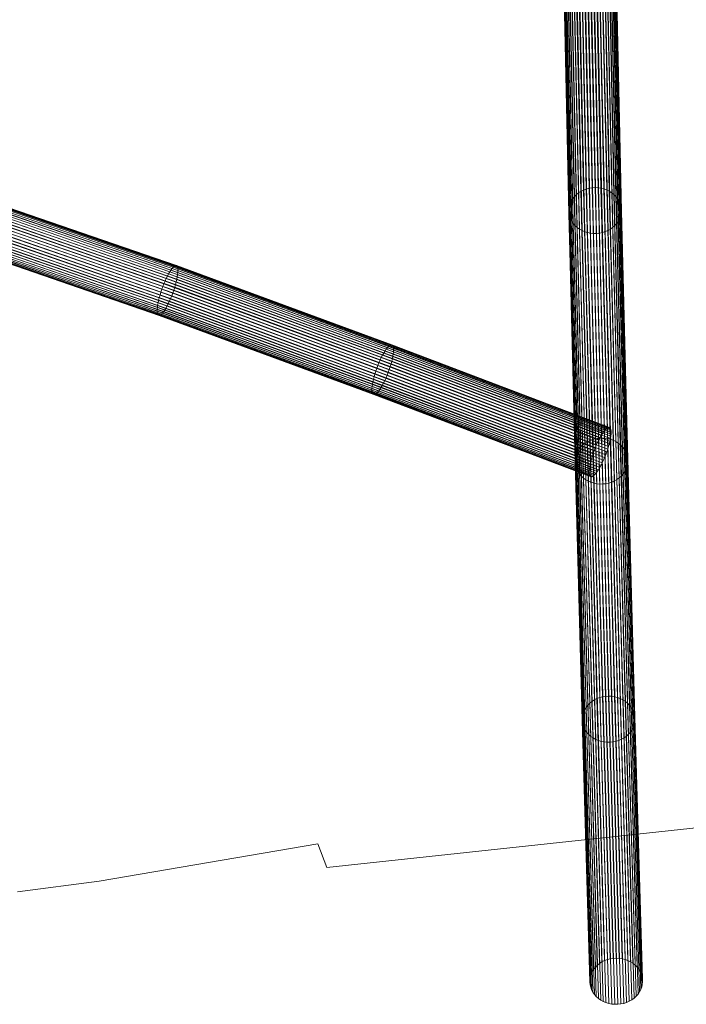
# Model space of a CAD drawing. Units: millimetres. Extents: x -15003 to 4547, y -5608 to 2592.
# Drawn here: x -6676 to -6461, y -2505 to -2187 of the extents above; entities that cross this region are included whole.
import ezdxf

# ---------------------------------------------------------------- set-up
doc = ezdxf.new("R2010")
doc.units = ezdxf.units.MM
doc.linetypes.add('K5LT32776', pattern=[0])
doc.linetypes.add('K5LT32777', pattern=[0])
doc.layers.get('0').update_dxf_attribs({"true_color": 0x5890e1})

# ---------------------------------------------------------------- blocks, each defined once
blk = doc.blocks.new('U18')
at = {"color": 33, "linetype": 'K5LT32776', "lineweight": 18, "true_color": 0xe18f57}
for p, q in [((-6496.71, -2243.79), (-6498.37, -2166.82)), ((-6495.99, -2243.21), (-6497.66, -2166.25)), ((-6495.21, -2242.71), (-6496.87, -2165.76)), ((-6494.36, -2242.29), (-6496.03, -2165.34)), ((-6493.47, -2241.96), (-6495.13, -2165.01)), ((-6492.54, -2241.71), (-6494.2, -2164.77)), ((-6491.58, -2241.57), (-6493.25, -2164.62)), ((-6490.61, -2241.51), (-6492.28, -2164.57)), ((-6489.64, -2241.55), (-6491.31, -2164.61)), ((-6488.69, -2241.69), (-6490.35, -2164.75)), ((-6487.76, -2241.92), (-6489.42, -2164.98)), ((-6486.86, -2242.25), (-6488.53, -2165.3)), ((-6486.02, -2242.66), (-6487.68, -2165.71)), ((-6485.23, -2243.15), (-6486.9, -2166.2)), ((-6484.52, -2243.71), (-6486.18, -2166.76)), ((-6498.69, -2246.66), (-6500.36, -2169.68)), ((-6498.34, -2245.88), (-6500.01, -2168.9)), ((-6497.89, -2245.13), (-6499.56, -2168.15)), ((-6497.34, -2244.43), (-6499.01, -2167.46)), ((-6483.88, -2244.35), (-6485.55, -2167.39)), ((-6483.33, -2245.04), (-6485, -2168.08)), ((-6482.88, -2245.78), (-6484.54, -2168.82)), ((-6482.53, -2246.56), (-6484.19, -2169.6)), ((-6499.1, -2249.16), (-6500.77, -2172.16)), ((-6499.08, -2248.32), (-6500.74, -2171.32)), ((-6499.02, -2250), (-6500.69, -2173)), ((-6498.94, -2247.48), (-6500.61, -2170.49)), ((-6482.28, -2247.38), (-6483.95, -2170.41)), ((-6482.2, -2249.9), (-6483.86, -2172.91)), ((-6482.14, -2248.21), (-6483.81, -2171.24)), ((-6482.11, -2249.05), (-6483.78, -2172.08)), ((-6498.83, -2250.82), (-6500.5, -2173.82)), ((-6498.53, -2251.62), (-6500.19, -2174.61)), ((-6498.12, -2252.39), (-6499.79, -2175.37)), ((-6497.62, -2253.11), (-6499.29, -2176.09)), ((-6497.03, -2253.77), (-6498.7, -2176.75)), ((-6484.18, -2253.69), (-6485.85, -2176.68)), ((-6483.59, -2253.02), (-6485.26, -2176.02)), ((-6483.09, -2252.3), (-6484.76, -2175.3)), ((-6482.69, -2251.53), (-6484.35, -2174.53)), ((-6482.39, -2250.72), (-6484.05, -2173.73)), ((-6496.35, -2254.37), (-6498.02, -2177.35)), ((-6495.6, -2254.9), (-6497.27, -2177.87)), ((-6494.79, -2255.35), (-6496.45, -2178.32)), ((-6493.91, -2255.72), (-6495.58, -2178.69)), ((-6493, -2256), (-6494.67, -2178.96)), ((-6492.05, -2256.18), (-6493.72, -2179.15)), ((-6491.09, -2256.27), (-6492.76, -2179.24)), ((-6490.12, -2256.27), (-6491.79, -2179.23)), ((-6489.16, -2256.16), (-6490.82, -2179.13)), ((-6488.21, -2255.97), (-6489.88, -2178.94)), ((-6487.3, -2255.68), (-6488.96, -2178.65)), ((-6486.43, -2255.3), (-6488.09, -2178.28)), ((-6485.61, -2254.84), (-6487.28, -2177.82)), ((-6484.86, -2254.3), (-6486.53, -2177.29)), ((-6496.71, -2243.79), (-6495.99, -2243.21)), ((-6495.99, -2243.21), (-6495.21, -2242.71)), ((-6493.93, -2323.91), (-6495.99, -2243.21)), ((-6495.21, -2242.71), (-6494.36, -2242.29)), ((-6493.15, -2323.41), (-6495.21, -2242.71)), ((-6494.36, -2242.29), (-6493.47, -2241.96)), ((-6492.3, -2322.99), (-6494.36, -2242.29)), ((-6493.47, -2241.96), (-6492.54, -2241.71)), ((-6491.41, -2322.65), (-6493.47, -2241.96)), ((-6492.54, -2241.71), (-6491.58, -2241.57)), ((-6490.48, -2322.41), (-6492.54, -2241.71)), ((-6491.58, -2241.57), (-6490.61, -2241.51)), ((-6489.52, -2322.26), (-6491.58, -2241.57)), ((-6488.55, -2322.2), (-6490.61, -2241.51)), ((-6490.61, -2241.51), (-6489.64, -2241.55)), ((-6487.59, -2322.24), (-6489.64, -2241.55)), ((-6489.64, -2241.55), (-6488.69, -2241.69)), ((-6486.63, -2322.38), (-6488.69, -2241.69)), ((-6488.69, -2241.69), (-6487.76, -2241.92)), ((-6485.7, -2322.61), (-6487.76, -2241.92)), ((-6487.76, -2241.92), (-6486.86, -2242.25)), ((-6484.8, -2322.94), (-6486.86, -2242.25)), ((-6486.86, -2242.25), (-6486.02, -2242.66)), ((-6483.96, -2323.35), (-6486.02, -2242.66)), ((-6486.02, -2242.66), (-6485.23, -2243.15)), ((-6483.17, -2323.84), (-6485.23, -2243.15)), ((-6485.23, -2243.15), (-6484.52, -2243.71)), ((-6498.69, -2246.66), (-6498.34, -2245.88)), ((-6498.34, -2245.88), (-6497.89, -2245.13)), ((-6496.28, -2326.59), (-6498.34, -2245.88)), ((-6497.89, -2245.13), (-6497.34, -2244.43)), ((-6495.83, -2325.84), (-6497.89, -2245.13)), ((-6497.34, -2244.43), (-6496.71, -2243.79)), ((-6495.28, -2325.13), (-6497.34, -2244.43)), ((-6494.65, -2324.49), (-6496.71, -2243.79)), ((-6482.46, -2324.41), (-6484.52, -2243.71)), ((-6484.52, -2243.71), (-6483.88, -2244.35)), ((-6481.82, -2325.04), (-6483.88, -2244.35)), ((-6483.88, -2244.35), (-6483.33, -2245.04)), ((-6481.27, -2325.74), (-6483.33, -2245.04)), ((-6483.33, -2245.04), (-6482.88, -2245.78)), ((-6480.82, -2326.48), (-6482.88, -2245.78)), ((-6482.88, -2245.78), (-6482.53, -2246.56)), ((-6499.08, -2248.32), (-6499.1, -2249.16)), ((-6497.05, -2329.89), (-6499.1, -2249.16)), ((-6499.02, -2250), (-6499.1, -2249.16)), ((-6499.08, -2248.32), (-6498.94, -2247.48)), ((-6497.02, -2329.04), (-6499.08, -2248.32)), ((-6498.94, -2247.48), (-6498.69, -2246.66)), ((-6496.88, -2328.2), (-6498.94, -2247.48)), ((-6496.64, -2327.38), (-6498.69, -2246.66)), ((-6480.47, -2327.27), (-6482.53, -2246.56)), ((-6482.53, -2246.56), (-6482.28, -2247.38)), ((-6480.22, -2328.09), (-6482.28, -2247.38)), ((-6482.28, -2247.38), (-6482.14, -2248.21)), ((-6482.11, -2249.05), (-6482.2, -2249.9)), ((-6480.08, -2328.92), (-6482.14, -2248.21)), ((-6482.14, -2248.21), (-6482.11, -2249.05)), ((-6480.05, -2329.77), (-6482.11, -2249.05)), ((-6496.96, -2330.73), (-6499.02, -2250)), ((-6498.83, -2250.82), (-6499.02, -2250)), ((-6496.77, -2331.56), (-6498.83, -2250.82)), ((-6498.53, -2251.62), (-6498.83, -2250.82)), ((-6496.47, -2332.36), (-6498.53, -2251.62)), ((-6498.12, -2252.39), (-6498.53, -2251.62)), ((-6496.07, -2333.13), (-6498.12, -2252.39)), ((-6497.62, -2253.11), (-6498.12, -2252.39)), ((-6483.09, -2252.3), (-6483.59, -2253.02)), ((-6482.69, -2251.53), (-6483.09, -2252.3)), ((-6481.03, -2333.02), (-6483.09, -2252.3)), ((-6482.39, -2250.72), (-6482.69, -2251.53)), ((-6480.63, -2332.25), (-6482.69, -2251.53)), ((-6482.2, -2249.9), (-6482.39, -2250.72)), ((-6480.33, -2331.44), (-6482.39, -2250.72)), ((-6480.14, -2330.61), (-6482.2, -2249.9)), ((-6495.56, -2333.85), (-6497.62, -2253.11)), ((-6497.03, -2253.77), (-6497.62, -2253.11)), ((-6494.97, -2334.51), (-6497.03, -2253.77)), ((-6496.35, -2254.37), (-6497.03, -2253.77)), ((-6494.29, -2335.12), (-6496.35, -2254.37)), ((-6495.6, -2254.9), (-6496.35, -2254.37)), ((-6493.54, -2335.65), (-6495.6, -2254.9)), ((-6494.79, -2255.35), (-6495.6, -2254.9)), ((-6492.73, -2336.1), (-6494.79, -2255.35)), ((-6493.91, -2255.72), (-6494.79, -2255.35)), ((-6491.85, -2336.47), (-6493.91, -2255.72)), ((-6493, -2256), (-6493.91, -2255.72)), ((-6490.94, -2336.74), (-6493, -2256)), ((-6492.05, -2256.18), (-6493, -2256)), ((-6488.21, -2255.97), (-6489.16, -2256.16)), ((-6487.3, -2255.68), (-6488.21, -2255.97)), ((-6486.15, -2336.71), (-6488.21, -2255.97)), ((-6486.43, -2255.3), (-6487.3, -2255.68)), ((-6485.24, -2336.42), (-6487.3, -2255.68)), ((-6485.61, -2254.84), (-6486.43, -2255.3)), ((-6484.37, -2336.04), (-6486.43, -2255.3)), ((-6484.86, -2254.3), (-6485.61, -2254.84)), ((-6483.55, -2335.58), (-6485.61, -2254.84)), ((-6484.18, -2253.69), (-6484.86, -2254.3)), ((-6482.8, -2335.04), (-6484.86, -2254.3)), ((-6483.59, -2253.02), (-6484.18, -2253.69)), ((-6482.12, -2334.43), (-6484.18, -2253.69)), ((-6481.53, -2333.75), (-6483.59, -2253.02)), ((-6490, -2336.93), (-6492.05, -2256.18)), ((-6491.09, -2256.27), (-6492.05, -2256.18)), ((-6489.03, -2337.02), (-6491.09, -2256.27)), ((-6490.12, -2256.27), (-6491.09, -2256.27)), ((-6489.16, -2256.16), (-6490.12, -2256.27)), ((-6488.06, -2337.01), (-6490.12, -2256.27)), ((-6487.1, -2336.91), (-6489.16, -2256.16)), ((-6492.3, -2322.99), (-6491.41, -2322.65)), ((-6491.41, -2322.65), (-6490.48, -2322.41)), ((-6489.09, -2405.85), (-6491.41, -2322.65)), ((-6490.48, -2322.41), (-6489.52, -2322.26)), ((-6488.16, -2405.6), (-6490.48, -2322.41)), ((-6489.52, -2322.26), (-6488.55, -2322.2)), ((-6487.2, -2405.45), (-6489.52, -2322.26)), ((-6486.23, -2405.39), (-6488.55, -2322.2)), ((-6488.55, -2322.2), (-6487.59, -2322.24)), ((-6485.27, -2405.43), (-6487.59, -2322.24)), ((-6487.59, -2322.24), (-6486.63, -2322.38)), ((-6484.31, -2405.57), (-6486.63, -2322.38)), ((-6486.63, -2322.38), (-6485.7, -2322.61)), ((-6483.38, -2405.8), (-6485.7, -2322.61)), ((-6485.7, -2322.61), (-6484.8, -2322.94)), ((-6496.28, -2326.59), (-6495.83, -2325.84)), ((-6495.83, -2325.84), (-6495.28, -2325.13)), ((-6493.51, -2409.04), (-6495.83, -2325.84)), ((-6495.28, -2325.13), (-6494.65, -2324.49)), ((-6492.96, -2408.33), (-6495.28, -2325.13)), ((-6494.65, -2324.49), (-6493.93, -2323.91)), ((-6492.33, -2407.69), (-6494.65, -2324.49)), ((-6493.93, -2323.91), (-6493.15, -2323.41)), ((-6491.61, -2407.11), (-6493.93, -2323.91)), ((-6493.15, -2323.41), (-6492.3, -2322.99)), ((-6490.83, -2406.61), (-6493.15, -2323.41)), ((-6489.98, -2406.18), (-6492.3, -2322.99)), ((-6482.48, -2406.13), (-6484.8, -2322.94)), ((-6484.8, -2322.94), (-6483.96, -2323.35)), ((-6481.64, -2406.54), (-6483.96, -2323.35)), ((-6483.96, -2323.35), (-6483.17, -2323.84)), ((-6480.85, -2407.03), (-6483.17, -2323.84)), ((-6483.17, -2323.84), (-6482.46, -2324.41)), ((-6480.14, -2407.6), (-6482.46, -2324.41)), ((-6482.46, -2324.41), (-6481.82, -2325.04)), ((-6479.5, -2408.24), (-6481.82, -2325.04)), ((-6481.82, -2325.04), (-6481.27, -2325.74)), ((-6478.95, -2408.93), (-6481.27, -2325.74)), ((-6481.27, -2325.74), (-6480.82, -2326.48)), ((-6497.02, -2329.04), (-6497.05, -2329.89)), ((-6497.02, -2329.04), (-6496.88, -2328.2)), ((-6494.7, -2412.25), (-6497.02, -2329.04)), ((-6496.88, -2328.2), (-6496.64, -2327.38)), ((-6494.56, -2411.41), (-6496.88, -2328.2)), ((-6496.64, -2327.38), (-6496.28, -2326.59)), ((-6494.31, -2410.58), (-6496.64, -2327.38)), ((-6493.96, -2409.79), (-6496.28, -2326.59)), ((-6478.5, -2409.68), (-6480.82, -2326.48)), ((-6480.82, -2326.48), (-6480.47, -2327.27)), ((-6478.15, -2410.47), (-6480.47, -2327.27)), ((-6480.47, -2327.27), (-6480.22, -2328.09)), ((-6477.9, -2411.29), (-6480.22, -2328.09)), ((-6480.22, -2328.09), (-6480.08, -2328.92)), ((-6477.76, -2412.12), (-6480.08, -2328.92)), ((-6480.08, -2328.92), (-6480.05, -2329.77)), ((-6494.73, -2413.09), (-6497.05, -2329.89)), ((-6496.96, -2330.73), (-6497.05, -2329.89)), ((-6494.64, -2413.94), (-6496.96, -2330.73)), ((-6496.77, -2331.56), (-6496.96, -2330.73)), ((-6494.45, -2414.77), (-6496.77, -2331.56)), ((-6496.47, -2332.36), (-6496.77, -2331.56)), ((-6480.33, -2331.44), (-6480.63, -2332.25)), ((-6480.14, -2330.61), (-6480.33, -2331.44)), ((-6478.01, -2414.65), (-6480.33, -2331.44)), ((-6480.05, -2329.77), (-6480.14, -2330.61)), ((-6477.82, -2413.82), (-6480.14, -2330.61)), ((-6477.73, -2412.97), (-6480.05, -2329.77)), ((-6494.15, -2415.57), (-6496.47, -2332.36)), ((-6496.07, -2333.13), (-6496.47, -2332.36)), ((-6493.74, -2416.34), (-6496.07, -2333.13)), ((-6495.56, -2333.85), (-6496.07, -2333.13)), ((-6493.24, -2417.06), (-6495.56, -2333.85)), ((-6494.97, -2334.51), (-6495.56, -2333.85)), ((-6492.65, -2417.73), (-6494.97, -2334.51)), ((-6494.29, -2335.12), (-6494.97, -2334.51)), ((-6491.97, -2418.34), (-6494.29, -2335.12)), ((-6493.54, -2335.65), (-6494.29, -2335.12)), ((-6482.8, -2335.04), (-6483.55, -2335.58)), ((-6482.12, -2334.43), (-6482.8, -2335.04)), ((-6480.48, -2418.25), (-6482.8, -2335.04)), ((-6481.53, -2333.75), (-6482.12, -2334.43)), ((-6479.8, -2417.64), (-6482.12, -2334.43)), ((-6481.03, -2333.02), (-6481.53, -2333.75)), ((-6479.21, -2416.96), (-6481.53, -2333.75)), ((-6480.63, -2332.25), (-6481.03, -2333.02)), ((-6478.71, -2416.23), (-6481.03, -2333.02)), ((-6478.31, -2415.46), (-6480.63, -2332.25)), ((-6491.22, -2418.87), (-6493.54, -2335.65)), ((-6492.73, -2336.1), (-6493.54, -2335.65)), ((-6490.4, -2419.32), (-6492.73, -2336.1)), ((-6491.85, -2336.47), (-6492.73, -2336.1)), ((-6489.53, -2419.69), (-6491.85, -2336.47)), ((-6490.94, -2336.74), (-6491.85, -2336.47)), ((-6488.62, -2419.97), (-6490.94, -2336.74)), ((-6490, -2336.93), (-6490.94, -2336.74)), ((-6487.67, -2420.15), (-6490, -2336.93)), ((-6489.03, -2337.02), (-6490, -2336.93)), ((-6488.06, -2337.01), (-6489.03, -2337.02)), ((-6486.71, -2420.24), (-6489.03, -2337.02)), ((-6487.1, -2336.91), (-6488.06, -2337.01)), ((-6485.74, -2420.23), (-6488.06, -2337.01)), ((-6486.15, -2336.71), (-6487.1, -2336.91)), ((-6484.78, -2420.13), (-6487.1, -2336.91)), ((-6485.24, -2336.42), (-6486.15, -2336.71)), ((-6483.83, -2419.93), (-6486.15, -2336.71)), ((-6484.37, -2336.04), (-6485.24, -2336.42)), ((-6482.92, -2419.64), (-6485.24, -2336.42)), ((-6483.55, -2335.58), (-6484.37, -2336.04)), ((-6482.05, -2419.26), (-6484.37, -2336.04)), ((-6481.23, -2418.79), (-6483.55, -2335.58)), ((-6493.51, -2409.04), (-6492.96, -2408.33)), ((-6492.96, -2408.33), (-6492.33, -2407.69)), ((-6490.51, -2492.78), (-6492.96, -2408.33)), ((-6492.33, -2407.69), (-6491.61, -2407.11)), ((-6489.88, -2492.14), (-6492.33, -2407.69)), ((-6491.61, -2407.11), (-6490.83, -2406.61)), ((-6489.16, -2491.56), (-6491.61, -2407.11)), ((-6490.83, -2406.61), (-6489.98, -2406.18)), ((-6488.38, -2491.05), (-6490.83, -2406.61)), ((-6489.98, -2406.18), (-6489.09, -2405.85)), ((-6487.53, -2490.63), (-6489.98, -2406.18)), ((-6489.09, -2405.85), (-6488.16, -2405.6)), ((-6486.64, -2490.29), (-6489.09, -2405.85)), ((-6488.16, -2405.6), (-6487.2, -2405.45)), ((-6485.71, -2490.04), (-6488.16, -2405.6)), ((-6487.2, -2405.45), (-6486.23, -2405.39)), ((-6484.75, -2489.89), (-6487.2, -2405.45)), ((-6483.78, -2489.84), (-6486.23, -2405.39)), ((-6486.23, -2405.39), (-6485.27, -2405.43)), ((-6482.81, -2489.88), (-6485.27, -2405.43)), ((-6485.27, -2405.43), (-6484.31, -2405.57)), ((-6481.86, -2490.02), (-6484.31, -2405.57)), ((-6484.31, -2405.57), (-6483.38, -2405.8)), ((-6480.93, -2490.25), (-6483.38, -2405.8)), ((-6483.38, -2405.8), (-6482.48, -2406.13)), ((-6480.03, -2490.57), (-6482.48, -2406.13)), ((-6482.48, -2406.13), (-6481.64, -2406.54)), ((-6479.19, -2490.98), (-6481.64, -2406.54)), ((-6481.64, -2406.54), (-6480.85, -2407.03)), ((-6478.4, -2491.48), (-6480.85, -2407.03)), ((-6480.85, -2407.03), (-6480.14, -2407.6)), ((-6477.69, -2492.05), (-6480.14, -2407.6)), ((-6480.14, -2407.6), (-6479.5, -2408.24)), ((-6477.05, -2492.68), (-6479.5, -2408.24)), ((-6479.5, -2408.24), (-6478.95, -2408.93)), ((-6494.7, -2412.25), (-6494.56, -2411.41)), ((-6494.56, -2411.41), (-6494.31, -2410.58)), ((-6492.11, -2495.86), (-6494.56, -2411.41)), ((-6494.31, -2410.58), (-6493.96, -2409.79)), ((-6491.86, -2495.03), (-6494.31, -2410.58)), ((-6493.96, -2409.79), (-6493.51, -2409.04)), ((-6491.51, -2494.24), (-6493.96, -2409.79)), ((-6491.06, -2493.49), (-6493.51, -2409.04)), ((-6476.5, -2493.38), (-6478.95, -2408.93)), ((-6478.95, -2408.93), (-6478.5, -2409.68)), ((-6476.05, -2494.13), (-6478.5, -2409.68)), ((-6478.5, -2409.68), (-6478.15, -2410.47)), ((-6475.7, -2494.91), (-6478.15, -2410.47)), ((-6478.15, -2410.47), (-6477.9, -2411.29)), ((-6475.45, -2495.73), (-6477.9, -2411.29)), ((-6477.9, -2411.29), (-6477.76, -2412.12)), ((-6494.7, -2412.25), (-6494.73, -2413.09)), ((-6492.27, -2497.55), (-6494.73, -2413.09)), ((-6494.64, -2413.94), (-6494.73, -2413.09)), ((-6492.25, -2496.7), (-6494.7, -2412.25)), ((-6492.19, -2498.39), (-6494.64, -2413.94)), ((-6494.45, -2414.77), (-6494.64, -2413.94)), ((-6478.01, -2414.65), (-6478.31, -2415.46)), ((-6477.82, -2413.82), (-6478.01, -2414.65)), ((-6475.56, -2499.1), (-6478.01, -2414.65)), ((-6477.73, -2412.97), (-6477.82, -2413.82)), ((-6475.37, -2498.27), (-6477.82, -2413.82)), ((-6475.31, -2496.57), (-6477.76, -2412.12)), ((-6477.76, -2412.12), (-6477.73, -2412.97)), ((-6475.28, -2497.42), (-6477.73, -2412.97)), ((-6492, -2499.22), (-6494.45, -2414.77)), ((-6494.15, -2415.57), (-6494.45, -2414.77)), ((-6491.7, -2500.03), (-6494.15, -2415.57)), ((-6493.74, -2416.34), (-6494.15, -2415.57)), ((-6491.29, -2500.79), (-6493.74, -2416.34)), ((-6493.24, -2417.06), (-6493.74, -2416.34)), ((-6490.79, -2501.52), (-6493.24, -2417.06)), ((-6492.65, -2417.73), (-6493.24, -2417.06)), ((-6490.2, -2502.19), (-6492.65, -2417.73)), ((-6491.97, -2418.34), (-6492.65, -2417.73)), ((-6479.8, -2417.64), (-6480.48, -2418.25)), ((-6479.21, -2416.96), (-6479.8, -2417.64)), ((-6477.35, -2502.09), (-6479.8, -2417.64)), ((-6478.71, -2416.23), (-6479.21, -2416.96)), ((-6476.76, -2501.41), (-6479.21, -2416.96)), ((-6478.31, -2415.46), (-6478.71, -2416.23)), ((-6476.26, -2500.68), (-6478.71, -2416.23)), ((-6475.86, -2499.91), (-6478.31, -2415.46)), ((-6489.52, -2502.79), (-6491.97, -2418.34)), ((-6491.22, -2418.87), (-6491.97, -2418.34)), ((-6488.77, -2503.32), (-6491.22, -2418.87)), ((-6490.4, -2419.32), (-6491.22, -2418.87)), ((-6487.95, -2503.77), (-6490.4, -2419.32)), ((-6489.53, -2419.69), (-6490.4, -2419.32)), ((-6487.08, -2504.14), (-6489.53, -2419.69)), ((-6488.62, -2419.97), (-6489.53, -2419.69)), ((-6486.17, -2504.42), (-6488.62, -2419.97)), ((-6487.67, -2420.15), (-6488.62, -2419.97)), ((-6485.22, -2504.61), (-6487.67, -2420.15)), ((-6486.71, -2420.24), (-6487.67, -2420.15)), ((-6485.74, -2420.23), (-6486.71, -2420.24)), ((-6484.26, -2504.7), (-6486.71, -2420.24)), ((-6484.78, -2420.13), (-6485.74, -2420.23)), ((-6483.29, -2504.69), (-6485.74, -2420.23)), ((-6483.83, -2419.93), (-6484.78, -2420.13)), ((-6482.32, -2504.58), (-6484.78, -2420.13)), ((-6482.92, -2419.64), (-6483.83, -2419.93)), ((-6481.38, -2504.39), (-6483.83, -2419.93)), ((-6482.05, -2419.26), (-6482.92, -2419.64)), ((-6480.47, -2504.09), (-6482.92, -2419.64)), ((-6481.23, -2418.79), (-6482.05, -2419.26)), ((-6479.59, -2503.71), (-6482.05, -2419.26)), ((-6480.48, -2418.25), (-6481.23, -2418.79)), ((-6478.78, -2503.25), (-6481.23, -2418.79)), ((-6478.03, -2502.7), (-6480.48, -2418.25)), ((-6488.38, -2491.05), (-6487.53, -2490.63)), ((-6487.53, -2490.63), (-6486.64, -2490.29)), ((-6486.64, -2490.29), (-6485.71, -2490.04)), ((-6485.71, -2490.04), (-6484.75, -2489.89)), ((-6484.75, -2489.89), (-6483.78, -2489.84)), ((-6483.78, -2489.84), (-6482.81, -2489.88)), ((-6482.81, -2489.88), (-6481.86, -2490.02)), ((-6481.86, -2490.02), (-6480.93, -2490.25)), ((-6480.93, -2490.25), (-6480.03, -2490.57)), ((-6480.03, -2490.57), (-6479.19, -2490.98)), ((-6491.51, -2494.24), (-6491.06, -2493.49)), ((-6491.06, -2493.49), (-6490.51, -2492.78)), ((-6490.51, -2492.78), (-6489.88, -2492.14)), ((-6489.88, -2492.14), (-6489.16, -2491.56)), ((-6489.16, -2491.56), (-6488.38, -2491.05)), ((-6479.19, -2490.98), (-6478.4, -2491.48)), ((-6478.4, -2491.48), (-6477.69, -2492.05)), ((-6477.69, -2492.05), (-6477.05, -2492.68)), ((-6477.05, -2492.68), (-6476.5, -2493.38)), ((-6476.5, -2493.38), (-6476.05, -2494.13)), ((-6492.25, -2496.7), (-6492.27, -2497.55)), ((-6492.25, -2496.7), (-6492.11, -2495.86)), ((-6492.11, -2495.86), (-6491.86, -2495.03)), ((-6491.86, -2495.03), (-6491.51, -2494.24)), ((-6476.05, -2494.13), (-6475.7, -2494.91)), ((-6475.7, -2494.91), (-6475.45, -2495.73)), ((-6475.45, -2495.73), (-6475.31, -2496.57)), ((-6475.31, -2496.57), (-6475.28, -2497.42)), ((-6492.19, -2498.39), (-6492.27, -2497.55)), ((-6492, -2499.22), (-6492.19, -2498.39)), ((-6491.7, -2500.03), (-6492, -2499.22)), ((-6491.29, -2500.79), (-6491.7, -2500.03)), ((-6475.86, -2499.91), (-6476.26, -2500.68)), ((-6475.56, -2499.1), (-6475.86, -2499.91)), ((-6475.37, -2498.27), (-6475.56, -2499.1)), ((-6475.28, -2497.42), (-6475.37, -2498.27)), ((-6490.79, -2501.52), (-6491.29, -2500.79)), ((-6490.2, -2502.19), (-6490.79, -2501.52)), ((-6489.52, -2502.79), (-6490.2, -2502.19)), ((-6488.77, -2503.32), (-6489.52, -2502.79)), ((-6487.95, -2503.77), (-6488.77, -2503.32)), ((-6478.78, -2503.25), (-6479.59, -2503.71)), ((-6478.03, -2502.7), (-6478.78, -2503.25)), ((-6477.35, -2502.09), (-6478.03, -2502.7)), ((-6476.76, -2501.41), (-6477.35, -2502.09)), ((-6476.26, -2500.68), (-6476.76, -2501.41)), ((-6487.08, -2504.14), (-6487.95, -2503.77)), ((-6486.17, -2504.42), (-6487.08, -2504.14)), ((-6485.22, -2504.61), (-6486.17, -2504.42)), ((-6484.26, -2504.7), (-6485.22, -2504.61)), ((-6483.29, -2504.69), (-6484.26, -2504.7)), ((-6482.32, -2504.58), (-6483.29, -2504.69)), ((-6481.38, -2504.39), (-6482.32, -2504.58)), ((-6480.47, -2504.09), (-6481.38, -2504.39)), ((-6479.59, -2503.71), (-6480.47, -2504.09))]:
    blk.add_line(p, q, dxfattribs=at)
blk = doc.blocks.new('U25')
at = {"color": 33, "linetype": 'K5LT32776', "lineweight": 18, "true_color": 0xe18f57}
for p, q in [((-6626.06, -2266.7), (-6694.19, -2243.21)), ((-6625.8, -2266.61), (-6693.96, -2243.12)), ((-6625.58, -2266.63), (-6693.76, -2243.12)), ((-6625.4, -2266.75), (-6693.59, -2243.24)), ((-6628.09, -2269.29), (-6696.06, -2245.85)), ((-6627.71, -2268.64), (-6695.72, -2245.19)), ((-6627.35, -2268.07), (-6695.38, -2244.61)), ((-6626.99, -2267.58), (-6695.05, -2244.12)), ((-6626.66, -2267.19), (-6694.74, -2243.72)), ((-6626.34, -2266.9), (-6694.45, -2243.42)), ((-6625.25, -2266.97), (-6693.46, -2243.45)), ((-6625.17, -2269.47), (-6693.4, -2245.95)), ((-6625.15, -2267.29), (-6693.37, -2243.77)), ((-6625.1, -2268.81), (-6693.33, -2245.28)), ((-6625.09, -2267.71), (-6693.32, -2244.19)), ((-6625.07, -2268.22), (-6693.3, -2244.69)), ((-6629.6, -2272.48), (-6697.46, -2249.08)), ((-6629.23, -2271.61), (-6697.12, -2248.2)), ((-6628.86, -2270.78), (-6696.77, -2247.37)), ((-6628.47, -2270), (-6696.42, -2246.58)), ((-6625.86, -2272.72), (-6694.05, -2249.21)), ((-6625.63, -2271.84), (-6693.83, -2248.33)), ((-6625.44, -2271), (-6693.65, -2247.48)), ((-6625.28, -2270.21), (-6693.51, -2246.69)), ((-6630.86, -2276.11), (-6698.63, -2252.75)), ((-6630.58, -2275.2), (-6698.37, -2251.83)), ((-6630.28, -2274.28), (-6698.09, -2250.91)), ((-6629.95, -2273.37), (-6697.78, -2249.99)), ((-6627.07, -2276.36), (-6695.17, -2252.88)), ((-6626.73, -2275.45), (-6694.86, -2251.96)), ((-6626.42, -2274.53), (-6694.56, -2251.04)), ((-6626.12, -2273.62), (-6694.29, -2250.12)), ((-6631.49, -2278.68), (-6699.22, -2255.33)), ((-6631.32, -2277.86), (-6699.06, -2254.51)), ((-6631.11, -2277), (-6698.86, -2253.64)), ((-6628.18, -2278.89), (-6696.2, -2255.44)), ((-6627.8, -2278.09), (-6695.85, -2254.63)), ((-6627.43, -2277.24), (-6695.51, -2253.77)), ((-6631.77, -2281.33), (-6699.49, -2257.98)), ((-6631.77, -2280.78), (-6699.48, -2257.43)), ((-6631.73, -2281.79), (-6699.45, -2258.44)), ((-6631.72, -2280.15), (-6699.43, -2256.8)), ((-6631.65, -2282.16), (-6699.38, -2258.81)), ((-6631.63, -2279.44), (-6699.34, -2256.1)), ((-6631.53, -2282.43), (-6699.27, -2259.08)), ((-6631.36, -2282.6), (-6699.12, -2259.24)), ((-6630.65, -2282.49), (-6698.47, -2259.11)), ((-6630.35, -2282.24), (-6698.2, -2258.85)), ((-6630.03, -2281.9), (-6697.9, -2258.5)), ((-6629.68, -2281.46), (-6697.58, -2258.05)), ((-6629.32, -2280.94), (-6697.25, -2257.52)), ((-6628.95, -2280.33), (-6696.9, -2256.9)), ((-6628.57, -2279.64), (-6696.55, -2256.2)), ((-6631.16, -2282.67), (-6698.94, -2259.3)), ((-6630.92, -2282.63), (-6698.72, -2259.26)), ((-6627.71, -2268.64), (-6628.09, -2269.29)), ((-6627.35, -2268.07), (-6627.71, -2268.64)), ((-6558.31, -2294.17), (-6627.71, -2268.64)), ((-6626.99, -2267.58), (-6627.35, -2268.07)), ((-6557.93, -2293.61), (-6627.35, -2268.07)), ((-6626.66, -2267.19), (-6626.99, -2267.58)), ((-6557.56, -2293.13), (-6626.99, -2267.58)), ((-6626.34, -2266.9), (-6626.66, -2267.19)), ((-6557.21, -2292.74), (-6626.66, -2267.19)), ((-6626.06, -2266.7), (-6626.34, -2266.9)), ((-6556.88, -2292.45), (-6626.34, -2266.9)), ((-6625.8, -2266.61), (-6626.06, -2266.7)), ((-6556.58, -2292.26), (-6626.06, -2266.7)), ((-6556.31, -2292.18), (-6625.8, -2266.61)), ((-6625.58, -2266.63), (-6625.8, -2266.61)), ((-6556.08, -2292.2), (-6625.58, -2266.63)), ((-6625.4, -2266.75), (-6625.58, -2266.63)), ((-6555.89, -2292.32), (-6625.4, -2266.75)), ((-6625.25, -2266.97), (-6625.4, -2266.75)), ((-6555.74, -2292.54), (-6625.25, -2266.97)), ((-6625.15, -2267.29), (-6625.25, -2266.97)), ((-6555.63, -2292.87), (-6625.15, -2267.29)), ((-6625.09, -2267.71), (-6625.15, -2267.29)), ((-6625.1, -2268.81), (-6625.07, -2268.22)), ((-6555.57, -2293.29), (-6625.09, -2267.71)), ((-6625.07, -2268.22), (-6625.09, -2267.71)), ((-6555.55, -2293.79), (-6625.07, -2268.22)), ((-6629.23, -2271.61), (-6629.6, -2272.48)), ((-6628.86, -2270.78), (-6629.23, -2271.61)), ((-6559.9, -2297.12), (-6629.23, -2271.61)), ((-6628.47, -2270), (-6628.86, -2270.78)), ((-6559.51, -2296.3), (-6628.86, -2270.78)), ((-6628.09, -2269.29), (-6628.47, -2270)), ((-6559.11, -2295.52), (-6628.47, -2270)), ((-6558.71, -2294.81), (-6628.09, -2269.29)), ((-6625.86, -2272.72), (-6625.63, -2271.84)), ((-6625.63, -2271.84), (-6625.44, -2271)), ((-6556.12, -2297.42), (-6625.63, -2271.84)), ((-6625.44, -2271), (-6625.28, -2270.21)), ((-6555.92, -2296.58), (-6625.44, -2271)), ((-6625.28, -2270.21), (-6625.17, -2269.47)), ((-6555.76, -2295.79), (-6625.28, -2270.21)), ((-6625.17, -2269.47), (-6625.1, -2268.81)), ((-6555.64, -2295.05), (-6625.17, -2269.47)), ((-6555.57, -2294.39), (-6625.1, -2268.81)), ((-6630.28, -2274.28), (-6630.58, -2275.2)), ((-6629.95, -2273.37), (-6630.28, -2274.28)), ((-6560.99, -2299.78), (-6630.28, -2274.28)), ((-6629.6, -2272.48), (-6629.95, -2273.37)), ((-6560.64, -2298.87), (-6629.95, -2273.37)), ((-6560.28, -2297.98), (-6629.6, -2272.48)), ((-6626.73, -2275.45), (-6626.42, -2274.53)), ((-6626.42, -2274.53), (-6626.12, -2273.62)), ((-6556.93, -2300.1), (-6626.42, -2274.53)), ((-6626.12, -2273.62), (-6625.86, -2272.72)), ((-6556.63, -2299.19), (-6626.12, -2273.62)), ((-6556.36, -2298.29), (-6625.86, -2272.72)), ((-6631.32, -2277.86), (-6631.49, -2278.68)), ((-6631.11, -2277), (-6631.32, -2277.86)), ((-6562.07, -2303.34), (-6631.32, -2277.86)), ((-6630.86, -2276.11), (-6631.11, -2277)), ((-6561.85, -2302.48), (-6631.11, -2277)), ((-6630.58, -2275.2), (-6630.86, -2276.11)), ((-6561.59, -2301.6), (-6630.86, -2276.11)), ((-6561.3, -2300.69), (-6630.58, -2275.2)), ((-6628.18, -2278.89), (-6627.8, -2278.09)), ((-6627.8, -2278.09), (-6627.43, -2277.24)), ((-6558.38, -2303.63), (-6627.8, -2278.09)), ((-6627.43, -2277.24), (-6627.07, -2276.36)), ((-6557.99, -2302.79), (-6627.43, -2277.24)), ((-6627.07, -2276.36), (-6626.73, -2275.45)), ((-6557.62, -2301.91), (-6627.07, -2276.36)), ((-6557.27, -2301.01), (-6626.73, -2275.45)), ((-6631.72, -2280.15), (-6631.77, -2280.78)), ((-6562.53, -2306.25), (-6631.77, -2280.78)), ((-6631.77, -2280.78), (-6631.77, -2281.33)), ((-6562.53, -2306.8), (-6631.77, -2281.33)), ((-6631.77, -2281.33), (-6631.73, -2281.79)), ((-6631.63, -2279.44), (-6631.72, -2280.15)), ((-6562.48, -2305.62), (-6631.72, -2280.15)), ((-6631.49, -2278.68), (-6631.63, -2279.44)), ((-6562.38, -2304.92), (-6631.63, -2279.44)), ((-6562.25, -2304.16), (-6631.49, -2278.68)), ((-6630.03, -2281.9), (-6629.68, -2281.46)), ((-6629.68, -2281.46), (-6629.32, -2280.94)), ((-6560.34, -2306.97), (-6629.68, -2281.46)), ((-6629.32, -2280.94), (-6628.95, -2280.33)), ((-6559.96, -2306.45), (-6629.32, -2280.94)), ((-6628.95, -2280.33), (-6628.57, -2279.64)), ((-6559.57, -2305.85), (-6628.95, -2280.33)), ((-6628.57, -2279.64), (-6628.18, -2278.89)), ((-6559.17, -2305.17), (-6628.57, -2279.64)), ((-6558.78, -2304.43), (-6628.18, -2278.89)), ((-6562.49, -2307.27), (-6631.73, -2281.79)), ((-6631.65, -2282.16), (-6631.73, -2281.79)), ((-6631.65, -2282.16), (-6631.53, -2282.43)), ((-6562.4, -2307.64), (-6631.65, -2282.16)), ((-6562.27, -2307.91), (-6631.53, -2282.43)), ((-6631.53, -2282.43), (-6631.36, -2282.6)), ((-6562.1, -2308.09), (-6631.36, -2282.6)), ((-6631.36, -2282.6), (-6631.16, -2282.67)), ((-6631.16, -2282.67), (-6630.92, -2282.63)), ((-6561.89, -2308.16), (-6631.16, -2282.67)), ((-6630.92, -2282.63), (-6630.65, -2282.49)), ((-6561.64, -2308.12), (-6630.92, -2282.63)), ((-6630.65, -2282.49), (-6630.35, -2282.24)), ((-6561.35, -2307.98), (-6630.65, -2282.49)), ((-6630.35, -2282.24), (-6630.03, -2281.9)), ((-6561.04, -2307.75), (-6630.35, -2282.24)), ((-6560.7, -2307.41), (-6630.03, -2281.9)), ((-6557.93, -2293.61), (-6558.31, -2294.17)), ((-6557.56, -2293.13), (-6557.93, -2293.61)), ((-6487.83, -2320.18), (-6557.93, -2293.61)), ((-6557.21, -2292.74), (-6557.56, -2293.13)), ((-6487.45, -2319.71), (-6557.56, -2293.13)), ((-6556.88, -2292.45), (-6557.21, -2292.74)), ((-6487.1, -2319.32), (-6557.21, -2292.74)), ((-6556.58, -2292.26), (-6556.88, -2292.45)), ((-6486.77, -2319.04), (-6556.88, -2292.45)), ((-6556.31, -2292.18), (-6556.58, -2292.26)), ((-6486.46, -2318.85), (-6556.58, -2292.26)), ((-6486.19, -2318.76), (-6556.31, -2292.18)), ((-6556.08, -2292.2), (-6556.31, -2292.18)), ((-6485.96, -2318.78), (-6556.08, -2292.2)), ((-6555.89, -2292.32), (-6556.08, -2292.2)), ((-6485.76, -2318.91), (-6555.89, -2292.32)), ((-6555.74, -2292.54), (-6555.89, -2292.32)), ((-6485.61, -2319.13), (-6555.74, -2292.54)), ((-6555.63, -2292.87), (-6555.74, -2292.54)), ((-6485.5, -2319.46), (-6555.63, -2292.87)), ((-6555.57, -2293.29), (-6555.63, -2292.87)), ((-6485.43, -2319.88), (-6555.57, -2293.29)), ((-6555.55, -2293.79), (-6555.57, -2293.29)), ((-6555.57, -2294.39), (-6555.55, -2293.79)), ((-6485.41, -2320.39), (-6555.55, -2293.79)), ((-6559.9, -2297.12), (-6560.28, -2297.98)), ((-6559.51, -2296.3), (-6559.9, -2297.12)), ((-6489.82, -2323.68), (-6559.9, -2297.12)), ((-6559.11, -2295.52), (-6559.51, -2296.3)), ((-6489.43, -2322.86), (-6559.51, -2296.3)), ((-6558.71, -2294.81), (-6559.11, -2295.52)), ((-6489.02, -2322.09), (-6559.11, -2295.52)), ((-6558.31, -2294.17), (-6558.71, -2294.81)), ((-6488.62, -2321.38), (-6558.71, -2294.81)), ((-6488.22, -2320.75), (-6558.31, -2294.17)), ((-6556.12, -2297.42), (-6555.92, -2296.58)), ((-6555.92, -2296.58), (-6555.76, -2295.79)), ((-6485.79, -2323.17), (-6555.92, -2296.58)), ((-6555.76, -2295.79), (-6555.64, -2295.05)), ((-6485.63, -2322.38), (-6555.76, -2295.79)), ((-6555.64, -2295.05), (-6555.57, -2294.39)), ((-6485.51, -2321.64), (-6555.64, -2295.05)), ((-6485.44, -2320.98), (-6555.57, -2294.39)), ((-6560.99, -2299.78), (-6561.3, -2300.69)), ((-6560.64, -2298.87), (-6560.99, -2299.78)), ((-6490.93, -2326.34), (-6560.99, -2299.78)), ((-6560.28, -2297.98), (-6560.64, -2298.87)), ((-6490.58, -2325.43), (-6560.64, -2298.87)), ((-6490.21, -2324.54), (-6560.28, -2297.98)), ((-6557.27, -2301.01), (-6556.93, -2300.1)), ((-6556.93, -2300.1), (-6556.63, -2299.19)), ((-6486.81, -2326.68), (-6556.93, -2300.1)), ((-6556.63, -2299.19), (-6556.36, -2298.29)), ((-6486.5, -2325.77), (-6556.63, -2299.19)), ((-6556.36, -2298.29), (-6556.12, -2297.42)), ((-6486.23, -2324.88), (-6556.36, -2298.29)), ((-6485.99, -2324), (-6556.12, -2297.42)), ((-6562.07, -2303.34), (-6562.25, -2304.16)), ((-6561.85, -2302.48), (-6562.07, -2303.34)), ((-6492.02, -2329.9), (-6562.07, -2303.34)), ((-6561.59, -2301.6), (-6561.85, -2302.48)), ((-6491.8, -2329.04), (-6561.85, -2302.48)), ((-6561.3, -2300.69), (-6561.59, -2301.6)), ((-6491.54, -2328.15), (-6561.59, -2301.6)), ((-6491.25, -2327.25), (-6561.3, -2300.69)), ((-6558.78, -2304.43), (-6558.38, -2303.63)), ((-6558.38, -2303.63), (-6557.99, -2302.79)), ((-6488.28, -2330.21), (-6558.38, -2303.63)), ((-6557.99, -2302.79), (-6557.62, -2301.91)), ((-6487.89, -2329.37), (-6557.99, -2302.79)), ((-6557.62, -2301.91), (-6557.27, -2301.01)), ((-6487.51, -2328.49), (-6557.62, -2301.91)), ((-6487.15, -2327.59), (-6557.27, -2301.01)), ((-6562.48, -2305.62), (-6562.53, -2306.25)), ((-6492.49, -2332.81), (-6562.53, -2306.25)), ((-6562.53, -2306.25), (-6562.53, -2306.8)), ((-6492.49, -2333.36), (-6562.53, -2306.8)), ((-6562.53, -2306.8), (-6562.49, -2307.27)), ((-6562.38, -2304.92), (-6562.48, -2305.62)), ((-6492.44, -2332.18), (-6562.48, -2305.62)), ((-6562.25, -2304.16), (-6562.38, -2304.92)), ((-6492.34, -2331.47), (-6562.38, -2304.92)), ((-6492.2, -2330.71), (-6562.25, -2304.16)), ((-6560.34, -2306.97), (-6559.96, -2306.45)), ((-6559.96, -2306.45), (-6559.57, -2305.85)), ((-6489.88, -2333.02), (-6559.96, -2306.45)), ((-6559.57, -2305.85), (-6559.17, -2305.17)), ((-6489.48, -2332.42), (-6559.57, -2305.85)), ((-6559.17, -2305.17), (-6558.78, -2304.43)), ((-6489.08, -2331.75), (-6559.17, -2305.17)), ((-6488.68, -2331), (-6558.78, -2304.43)), ((-6492.45, -2333.82), (-6562.49, -2307.27)), ((-6562.4, -2307.64), (-6562.49, -2307.27)), ((-6562.4, -2307.64), (-6562.27, -2307.91)), ((-6492.36, -2334.19), (-6562.4, -2307.64)), ((-6492.22, -2334.47), (-6562.27, -2307.91)), ((-6562.27, -2307.91), (-6562.1, -2308.09)), ((-6492.05, -2334.64), (-6562.1, -2308.09)), ((-6562.1, -2308.09), (-6561.89, -2308.16)), ((-6561.89, -2308.16), (-6561.64, -2308.12)), ((-6491.83, -2334.72), (-6561.89, -2308.16)), ((-6561.64, -2308.12), (-6561.35, -2307.98)), ((-6491.58, -2334.68), (-6561.64, -2308.12)), ((-6561.35, -2307.98), (-6561.04, -2307.75)), ((-6491.29, -2334.55), (-6561.35, -2307.98)), ((-6561.04, -2307.75), (-6560.7, -2307.41)), ((-6490.97, -2334.31), (-6561.04, -2307.75)), ((-6560.7, -2307.41), (-6560.34, -2306.97)), ((-6490.63, -2333.97), (-6560.7, -2307.41)), ((-6490.26, -2333.54), (-6560.34, -2306.97)), ((-6487.1, -2319.32), (-6487.45, -2319.71)), ((-6486.77, -2319.04), (-6487.1, -2319.32)), ((-6486.46, -2318.85), (-6486.77, -2319.04)), ((-6486.19, -2318.76), (-6486.46, -2318.85)), ((-6485.96, -2318.78), (-6486.19, -2318.76)), ((-6485.76, -2318.91), (-6485.96, -2318.78)), ((-6485.61, -2319.13), (-6485.76, -2318.91)), ((-6485.5, -2319.46), (-6485.61, -2319.13)), ((-6485.43, -2319.88), (-6485.5, -2319.46)), ((-6489.02, -2322.09), (-6489.43, -2322.86)), ((-6488.62, -2321.38), (-6489.02, -2322.09)), ((-6488.22, -2320.75), (-6488.62, -2321.38)), ((-6487.83, -2320.18), (-6488.22, -2320.75)), ((-6487.45, -2319.71), (-6487.83, -2320.18)), ((-6485.79, -2323.17), (-6485.63, -2322.38)), ((-6485.63, -2322.38), (-6485.51, -2321.64)), ((-6485.51, -2321.64), (-6485.44, -2320.98)), ((-6485.44, -2320.98), (-6485.41, -2320.39)), ((-6485.41, -2320.39), (-6485.43, -2319.88)), ((-6490.58, -2325.43), (-6490.93, -2326.34)), ((-6490.21, -2324.54), (-6490.58, -2325.43)), ((-6489.82, -2323.68), (-6490.21, -2324.54)), ((-6489.43, -2322.86), (-6489.82, -2323.68)), ((-6486.81, -2326.68), (-6486.5, -2325.77)), ((-6486.5, -2325.77), (-6486.23, -2324.88)), ((-6486.23, -2324.88), (-6485.99, -2324)), ((-6485.99, -2324), (-6485.79, -2323.17)), ((-6491.8, -2329.04), (-6492.02, -2329.9)), ((-6491.54, -2328.15), (-6491.8, -2329.04)), ((-6491.25, -2327.25), (-6491.54, -2328.15)), ((-6490.93, -2326.34), (-6491.25, -2327.25)), ((-6487.89, -2329.37), (-6487.51, -2328.49)), ((-6487.51, -2328.49), (-6487.15, -2327.59)), ((-6487.15, -2327.59), (-6486.81, -2326.68)), ((-6492.44, -2332.18), (-6492.49, -2332.81)), ((-6492.34, -2331.47), (-6492.44, -2332.18)), ((-6492.2, -2330.71), (-6492.34, -2331.47)), ((-6492.02, -2329.9), (-6492.2, -2330.71)), ((-6489.48, -2332.42), (-6489.08, -2331.75)), ((-6489.08, -2331.75), (-6488.68, -2331)), ((-6488.68, -2331), (-6488.28, -2330.21)), ((-6488.28, -2330.21), (-6487.89, -2329.37)), ((-6492.49, -2332.81), (-6492.49, -2333.36)), ((-6492.49, -2333.36), (-6492.45, -2333.82)), ((-6492.36, -2334.19), (-6492.45, -2333.82)), ((-6492.36, -2334.19), (-6492.22, -2334.47)), ((-6492.22, -2334.47), (-6492.05, -2334.64)), ((-6492.05, -2334.64), (-6491.83, -2334.72)), ((-6491.83, -2334.72), (-6491.58, -2334.68)), ((-6491.58, -2334.68), (-6491.29, -2334.55)), ((-6491.29, -2334.55), (-6490.97, -2334.31)), ((-6490.97, -2334.31), (-6490.63, -2333.97)), ((-6490.63, -2333.97), (-6490.26, -2333.54)), ((-6490.26, -2333.54), (-6489.88, -2333.02)), ((-6489.88, -2333.02), (-6489.48, -2332.42))]:
    blk.add_line(p, q, dxfattribs=at)

msp = doc.modelspace()

# ---------------------------------------------------------------- linework, layer by layer
at = {"color": 33, "linetype": 'K5LT32777', "lineweight": 18, "true_color": 0xe18f57}
msp.add_lwpolyline([(-6676.83, -2468.47), (-6650.44, -2464.99), (-6579.99, -2452.94), (-6577.12, -2460.59), (-6340.04, -2435.12)], dxfattribs=at)

# ---------------------------------------------------------------- block references
for name in ['U18', 'U25']:
    msp.add_blockref(name, (0, 0))

doc.saveas('drawing.dxf')
